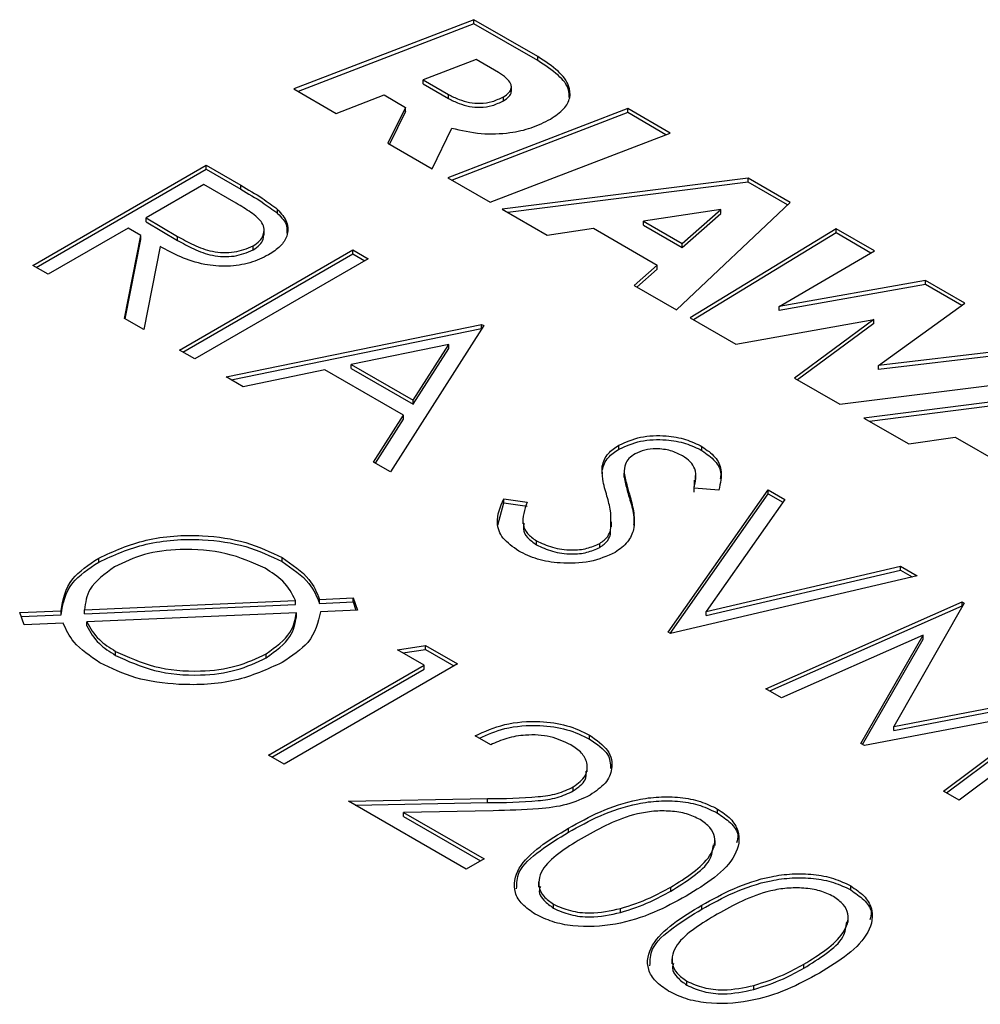
# Model space of a CAD drawing. Units: inches. Extents: x 0.3 to 7.9, y 0.2 to 11.3.
# Drawn here: x 5.4 to 5.5, y 11 to 11.1 of the extents above; entities that cross this region are included whole.
import ezdxf

# ---------------------------------------------------------------- set-up
doc = ezdxf.new("R2010")
doc.units = ezdxf.units.IN
doc.header["$MEASUREMENT"] = 0

msp = doc.modelspace()

# ---------------------------------------------------------------- linework, layer by layer
at = {"color": 7, "linetype": 'Continuous', "lineweight": 25}
for p, q in [((5.436676928068697, 11.08474435237854), (5.427044276373535, 11.08103704965861)), ((5.440105713962343, 11.08276495641477), (5.436676928068697, 11.08474435237854)), ((5.436676928068697, 11.08453003720482), (5.436676928068697, 11.08474435237854)), ((5.436676928068697, 11.08453003720482), (5.427267021085322, 11.08090846187357)), ((5.440105713962343, 11.08255064124104), (5.436676928068697, 11.08453003720482)), ((5.436803090524002, 11.0826059810064), (5.433970529288584, 11.08152681181681)), ((5.437995704543403, 11.08191749958774), (5.436803090524002, 11.0826059810064)), ((5.440105713962343, 11.08255064124104), (5.440105713962343, 11.08276495641477)), ((5.433970529288584, 11.08152681181681), (5.435323563975696, 11.08074572151792)), ((5.433970529288584, 11.08131249664309), (5.433970529288584, 11.08152681181681)), ((5.427044276373535, 11.08103704965861), (5.429314871163131, 11.07972626318745)), ((5.433970529288584, 11.08131249664309), (5.435323563975696, 11.08053140634419)), ((5.438692202429048, 11.08090604247508), (5.438692202429048, 11.08117393644224)), ((5.429314871163131, 11.07972626318745), (5.431872049075743, 11.08071263333484)), ((5.431872049075743, 11.08071263333484), (5.433018710973694, 11.08005067951123)), ((5.435323563975696, 11.08053140634419), (5.435323563975696, 11.08074572151792)), ((5.438270923163265, 11.08040561419989), (5.438270923163265, 11.08061992937361)), ((5.433018710973694, 11.08005067951123), (5.432078421864903, 11.07813089932559)), ((5.433018710973694, 11.07983636433751), (5.433018710973694, 11.08005067951123)), ((5.444922999901991, 11.07998399643621), (5.435290183503885, 11.07627678879726)), ((5.447193429988642, 11.07867330504603), (5.444922999901991, 11.07998399643621)), ((5.444922999901991, 11.07976968126248), (5.444922999901991, 11.07998399643621)), ((5.433018710973694, 11.07983636433751), (5.432160253435398, 11.07808365896549)), ((5.444922999901991, 11.07976968126248), (5.43551293202425, 11.07614819881357)), ((5.446970685276857, 11.07858757765736), (5.444922999901991, 11.07976968126248)), ((5.434452285400551, 11.0767604970763), (5.435495843255394, 11.07893861230053)), ((5.437560778293481, 11.0749660023261), (5.447193429988642, 11.07867330504603)), ((5.432078421864903, 11.07813089932559), (5.434452285400551, 11.0767604970763)), ((5.41306222152308, 11.07159178925303), (5.422341838074084, 11.07694879786079)), ((5.413247844020525, 11.07148463166617), (5.422341838074084, 11.07673448268707)), ((5.422341838074084, 11.07694879786079), (5.424198876722813, 11.07587675226801)), ((5.422341838074084, 11.07673448268707), (5.422341838074084, 11.07694879786079)), ((5.422341838074084, 11.07673448268707), (5.424198876722813, 11.07566243709429)), ((5.435290183503885, 11.07627678879726), (5.437560778293481, 11.0749660023261)), ((5.451380191445225, 11.07625633910372), (5.43820412060721, 11.07459460871372)), ((5.45361636331947, 11.0749654245586), (5.451380191445225, 11.07625633910372)), ((5.451380191445225, 11.07604202392999), (5.451380191445225, 11.07625633910372)), ((5.422222868631124, 11.07591860389776), (5.419129663114122, 11.07413293436184)), ((5.423962796734436, 11.07491416478381), (5.422222868631124, 11.07591860389776)), ((5.424198876722813, 11.07566243709429), (5.424198876722813, 11.07587675226801)), ((5.451380191445225, 11.07604202392999), (5.438508803076189, 11.07441871926829)), ((5.453475556364876, 11.07483239550954), (5.451380191445225, 11.07604202392999)), ((5.426174884814503, 11.07437576775921), (5.426174884814503, 11.07459008293294)), ((5.43820412060721, 11.07459460871372), (5.440600713149166, 11.07321108528837)), ((5.44752713076716, 11.06921254950873), (5.45361636331947, 11.0749654245586)), ((5.419129663114122, 11.07413293436184), (5.420815683188593, 11.07314459202856)), ((5.419129663114122, 11.0739186191881), (5.419129663114122, 11.07413293436184)), ((5.449900994302808, 11.07458148753767), (5.44576102109584, 11.0739657430732)), ((5.447836607599428, 11.07276753248931), (5.449900994302808, 11.07458148753767)), ((5.447836607599428, 11.07255321731558), (5.449900994302808, 11.07436717236395)), ((5.449900994302808, 11.07436717236395), (5.449900994302808, 11.07458148753767)), ((5.418177907570429, 11.07358349758156), (5.413895007623811, 11.07111103207028)), ((5.418854546277273, 11.07319288237058), (5.418177907570429, 11.07358349758156)), ((5.419129663114122, 11.0739186191881), (5.420815683188593, 11.07293027685483)), ((5.440600713149166, 11.07321108528837), (5.443089374636965, 11.07357524546424)), ((5.443089374636965, 11.07357524546424), (5.446506631324513, 11.07160250516948)), ((5.44576102109584, 11.0739657430732), (5.447836607599428, 11.07276753248931)), ((5.44576102109584, 11.07375142789948), (5.44576102109584, 11.0739657430732)), ((5.44576102109584, 11.07375142789948), (5.447836607599428, 11.07255321731558)), ((5.456083071990472, 11.07354142395354), (5.448269005521118, 11.06878427432937)), ((5.458128777391717, 11.07236046336285), (5.456083071990472, 11.07354142395354)), ((5.456083071990472, 11.07332710877981), (5.456083071990472, 11.07354142395354)), ((5.417980864430524, 11.06875231714243), (5.418854546277273, 11.07319288237058)), ((5.418854546277273, 11.07297856719685), (5.418854546277273, 11.07319288237058)), ((5.420815683188593, 11.07293027685483), (5.420815683188593, 11.07314459202856)), ((5.425450191760318, 11.07323082137511), (5.425450191760318, 11.07349871534226)), ((5.456083071990472, 11.07332710877981), (5.44844969740521, 11.06867996312501)), ((5.45794448513205, 11.07225253784607), (5.456083071990472, 11.07332710877981)), ((5.418018730130957, 11.06873045773886), (5.418854546277273, 11.07297856719685)), ((5.419884375517909, 11.07259837460441), (5.41901069367116, 11.06815780937626)), ((5.424858785351741, 11.07241839922945), (5.424858785351741, 11.07263271440318)), ((5.447836607599428, 11.07255321731558), (5.447836607599428, 11.07276753248931)), ((5.420914204758545, 11.06705893581569), (5.430193821309549, 11.07241594442346)), ((5.42109982725599, 11.06695177822883), (5.430193821309549, 11.07220162924973)), ((5.430193821309549, 11.07241594442346), (5.431026607410281, 11.07193518724071)), ((5.430193821309549, 11.07220162924973), (5.430193821309549, 11.07241594442346)), ((5.430193821309549, 11.07220162924973), (5.430840984912836, 11.07182802965385)), ((5.453039626301667, 11.06938014686779), (5.458128777391717, 11.07236046336285)), ((5.413895007623811, 11.07111103207028), (5.41306222152308, 11.07159178925303)), ((5.431026607410281, 11.07193518724071), (5.421746990859276, 11.06657817863295)), ((5.446506631324513, 11.07160250516948), (5.445267900480718, 11.07051677539187)), ((5.446506631324513, 11.07138818999576), (5.446506631324513, 11.07160250516948)), ((5.446506631324513, 11.07138818999576), (5.445415320417708, 11.07043167167373)), ((5.445267900480718, 11.07051677539187), (5.44752713076716, 11.06921254950873)), ((5.460871910113101, 11.07077688655018), (5.453039626301667, 11.06938014686779)), ((5.460871910113101, 11.07056257137645), (5.453039626301667, 11.06916583169407)), ((5.462970390325943, 11.06956545970925), (5.460871910113101, 11.07077688655018)), ((5.460871910113101, 11.07056257137645), (5.460871910113101, 11.07077688655018)), ((5.462805260458052, 11.06944647197916), (5.460871910113101, 11.07056257137645)), ((5.453039626301667, 11.06916583169407), (5.453039626301667, 11.06938014686779)), ((5.45834915511584, 11.06623553342222), (5.462970390325943, 11.06956545970925)), ((5.41901069367116, 11.06815780937626), (5.417980864430524, 11.06875231714243)), ((5.423412563060739, 11.06561666426745), (5.437094049001322, 11.0684325277664)), ((5.437213018444283, 11.06836384816887), (5.432216301839897, 11.06053437404983)), ((5.437094049001322, 11.0684325277664), (5.437213018444283, 11.06836384816887)), ((5.437094049001322, 11.06821821259268), (5.437094049001322, 11.0684325277664)), ((5.448269005521118, 11.06878427432937), (5.450711714887468, 11.06737412822798)), ((5.450711714887468, 11.06737412822798), (5.458108194708385, 11.06869157036815)), ((5.458108194708385, 11.06869157036815), (5.453853752955154, 11.0655602682606)), ((5.458108194708385, 11.06847725519443), (5.454016941803139, 11.0654660613439)), ((5.458108194708385, 11.06847725519443), (5.458108194708385, 11.06869157036815)), ((5.42368623725569, 11.06545867551759), (5.437094049001322, 11.06821821259268)), ((5.437094049001322, 11.06821821259268), (5.437113067868736, 11.06820723323422)), ((5.435335531922546, 11.06735940905491), (5.430110170919968, 11.06628307098729)), ((5.433426444142522, 11.06436862720599), (5.435335531922546, 11.06735940905491)), ((5.435335531922546, 11.06714509388119), (5.435335531922546, 11.06735940905491)), ((5.466986623213517, 11.06724693781438), (5.45834915511584, 11.06623553342222)), ((5.421746990859276, 11.06657817863295), (5.420914204758545, 11.06705893581569)), ((5.433426444142522, 11.06415431203226), (5.435335531922546, 11.06714509388119)), ((5.466986623213517, 11.06703262264065), (5.45834915511584, 11.0660212182485)), ((5.430110170919968, 11.06628307098729), (5.433426444142522, 11.06436862720599)), ((5.430110170919968, 11.06606875581356), (5.430110170919968, 11.06628307098729)), ((5.45834915511584, 11.0660212182485), (5.45834915511584, 11.06623553342222)), ((5.42870670327253, 11.0659944020539), (5.424321563960868, 11.06509190921753)), ((5.432913388419749, 11.06356593440979), (5.42870670327253, 11.0659944020539)), ((5.430110170919968, 11.06606875581356), (5.433426444142522, 11.06415431203226)), ((5.456284768412461, 11.0641568729092), (5.469473401101612, 11.0658113514969)), ((5.424321563960868, 11.06509190921753), (5.423412563060739, 11.06561666426745)), ((5.453853752955154, 11.0655602682606), (5.456284768412461, 11.0641568729092)), ((5.470745691468554, 11.06507687390186), (5.457569455927595, 11.06341523859285)), ((5.470745691468554, 11.06486255872813), (5.457874142205152, 11.06323934694877)), ((5.433426444142522, 11.06415431203226), (5.433426444142522, 11.06436862720599)), ((5.431311018734861, 11.06105698286233), (5.432913388419749, 11.06356593440979)), ((5.432913388419749, 11.06335161923607), (5.432913388419749, 11.06356593440979)), ((5.43141102285536, 11.06099925171241), (5.432913388419749, 11.06335161923607)), ((5.457569455927595, 11.06341523859285), (5.459966213172494, 11.06203162008651)), ((5.444445988796839, 11.0617483798811), (5.444445988796839, 11.06196269505483)), ((5.459966213172494, 11.06203162008651), (5.462454874660294, 11.06239578026238)), ((5.462454874660294, 11.06239578026238), (5.465872131347841, 11.06042303996762)), ((5.448898048420168, 11.06167862716486), (5.448898048420168, 11.06189294233858)), ((5.432216301839897, 11.06053437404983), (5.431311018734861, 11.06105698286233)), ((5.443551859077082, 11.06063340953986), (5.443551859077082, 11.06084772471359)), ((5.443563437769417, 11.06042496158997), (5.443551859077082, 11.06063340953986)), ((5.444729560290342, 11.06057018979595), (5.444729560290342, 11.06030229582879)), ((5.444730400121419, 11.06024494056631), (5.444730400121419, 11.06045925574003)), ((5.448476078677164, 11.05944975960109), (5.448496315555942, 11.06009269953992)), ((5.448559731491131, 11.06006524493721), (5.448559731491131, 11.06033313890437)), ((5.447087482210096, 11.05194942435791), (5.452441107143368, 11.05957285968434)), ((5.447194572112468, 11.05188760267318), (5.452441107143368, 11.05935854451061)), ((5.449799613730112, 11.05955890914109), (5.448476078677164, 11.05966407477481)), ((5.452441107143368, 11.05957285968434), (5.45333337796558, 11.05905776270282)), ((5.452441107143368, 11.05935854451061), (5.452441107143368, 11.05957285968434)), ((5.452441107143368, 11.05935854451061), (5.453226269915453, 11.0589052796903)), ((5.437969521439897, 11.05769025180637), (5.438289320123577, 11.058881006684)), ((5.438289320123577, 11.05909532185772), (5.439544075967312, 11.05891396479548)), ((5.438289320123577, 11.058881006684), (5.438289320123577, 11.05909532185772)), ((5.438289320123577, 11.058881006684), (5.439544075967312, 11.05869964962176)), ((5.445053848294471, 11.05899153791128), (5.445053848294471, 11.05920585308501)), ((5.45333337796558, 11.05905776270282), (5.449113680535536, 11.0530504441559)), ((5.439300363240219, 11.05801637608959), (5.439300363240219, 11.05774848212244)), ((5.444053071897281, 11.05759489263435), (5.444053071897281, 11.0578627866015)), ((5.444003571180826, 11.05720694149408), (5.444003571180826, 11.0574212566678)), ((5.440034824919529, 11.056630676746), (5.440034824919529, 11.05684499191973)), ((5.443425454043934, 11.05648902507609), (5.443425454043934, 11.05670334024981)), ((5.41659263130629, 11.05570608253457), (5.41659263130629, 11.0559203977083)), ((5.426415045940807, 11.05572969114623), (5.426415045940807, 11.05594400631995)), ((5.449113680535536, 11.0530504441559), (5.459519788999582, 11.05548642363098)), ((5.449113680535536, 11.05283612898218), (5.459519788999582, 11.05527210845726)), ((5.459519788999582, 11.05548642363098), (5.460412059821794, 11.05497132664946)), ((5.459519788999582, 11.05527210845726), (5.459519788999582, 11.05548642363098)), ((5.459519788999582, 11.05527210845726), (5.460147904729276, 11.05490950496474)), ((5.460412059821794, 11.05497132664946), (5.447206451653058, 11.05188074476037)), ((5.415834201107411, 11.05315175143265), (5.427130721496123, 11.05364645915865)), ((5.427130721496123, 11.05343214398493), (5.427130721496123, 11.05364645915865)), ((5.428424514188331, 11.05370440756907), (5.430214632525393, 11.05378274523501)), ((5.428424514188331, 11.05349009239534), (5.428424514188331, 11.05370440756907)), ((5.428424514188331, 11.05349009239534), (5.430214632525393, 11.05356843006128)), ((5.430214632525393, 11.05378274523501), (5.430446994718678, 11.05313565465198)), ((5.430214632525393, 11.05356843006128), (5.430214632525393, 11.05378274523501)), ((5.430214632525393, 11.05356843006128), (5.430371229100794, 11.05313233429268)), ((5.452322137700406, 11.04892752206635), (5.462826767734406, 11.05357734544324)), ((5.462945737177368, 11.0535086658457), (5.459162880670697, 11.04690147393906)), ((5.462826767734406, 11.05357734544324), (5.462945737177368, 11.0535086658457)), ((5.462826767734406, 11.05336303026952), (5.462826767734406, 11.05357734544324)), ((5.412363639388515, 11.05299829545691), (5.414583163058768, 11.05309487614094)), ((5.412596001581799, 11.05235120487388), (5.412363639388515, 11.05299829545691)), ((5.414583163058768, 11.05288056096722), (5.414583163058768, 11.05309487614094)), ((5.415834201107411, 11.05293743625893), (5.427130721496123, 11.05343214398493)), ((5.415834201107411, 11.05293743625893), (5.415834201107411, 11.05315175143265)), ((5.427180911729873, 11.05299078362593), (5.415955029447918, 11.05249822213735)), ((5.427180911729873, 11.0527764684522), (5.427180911729873, 11.05299078362593)), ((5.430446994718678, 11.05313565465198), (5.428463551036803, 11.05304873203635)), ((5.449113680535536, 11.05283612898218), (5.449113680535536, 11.0530504441559)), ((5.452532264449818, 11.04880621847594), (5.462826767734406, 11.05336303026952)), ((5.462826767734406, 11.05336303026952), (5.462853515062548, 11.05334758936565)), ((5.412439413309087, 11.05278727752087), (5.414583163058768, 11.05288056096722)), ((5.415955029447918, 11.05228390696363), (5.415955029447918, 11.05249822213735)), ((5.414694696911543, 11.05244241996436), (5.412596001581799, 11.05235120487388)), ((5.447206451653058, 11.05188074476037), (5.447087482210096, 11.05194942435791)), ((5.460739225789939, 11.05179489526345), (5.453160500493776, 11.04844354552747)), ((5.457409940284561, 11.045990396153), (5.460739225789939, 11.05179489526345)), ((5.45750228747704, 11.04593708525354), (5.460739225789939, 11.05158058008973)), ((5.460739225789939, 11.05158058008973), (5.460739225789939, 11.05179489526345)), ((5.417501632206419, 11.05071071493258), (5.417501632206419, 11.05092503010631)), ((5.432588444691986, 11.05100658712838), (5.434084857216738, 11.0512416001262)), ((5.434016078007526, 11.05018243195796), (5.432588444691986, 11.05100658712838)), ((5.432880292563946, 11.0508381069381), (5.434084857216738, 11.05102728495248)), ((5.434084857216738, 11.0512416001262), (5.435800619651949, 11.05025111155549)), ((5.434084857216738, 11.05102728495248), (5.434084857216738, 11.0512416001262)), ((5.434084857216738, 11.05102728495248), (5.435614997154505, 11.05014395396863)), ((5.425567388659706, 11.05058516004334), (5.425567388659706, 11.05079947521706)), ((5.425688217000213, 11.04537486013048), (5.434016078007526, 11.05018243195796)), ((5.425873839497658, 11.04526770254362), (5.434016078007526, 11.04996811678423)), ((5.435800619651949, 11.05025111155549), (5.426521003100945, 11.04489410294773)), ((5.434016078007526, 11.04996811678423), (5.434016078007526, 11.05018243195796)), ((5.453160500493776, 11.04844354552747), (5.452322137700406, 11.04892752206635)), ((5.459162880670697, 11.04690147393906), (5.470598818375382, 11.0490906361105)), ((5.459162880670697, 11.04668715876533), (5.470503838193975, 11.04885813904163)), ((5.47071964671589, 11.04902088339425), (5.462672479238065, 11.04295239708077)), ((5.467624582301341, 11.04780289365671), (5.457597688936735, 11.04588201116314)), ((5.461835975342241, 11.04343530050094), (5.467624582301341, 11.04780289365671)), ((5.461996896404893, 11.04334240274886), (5.467624582301341, 11.04758857848299)), ((5.459162880670697, 11.04668715876533), (5.459162880670697, 11.04690147393906)), ((5.437585161296373, 11.04592429691076), (5.436752375195642, 11.04640505409351)), ((5.442871865917979, 11.0462293711934), (5.442871865917979, 11.04644368636712)), ((5.457597688936735, 11.04588201116314), (5.457409940284561, 11.045990396153)), ((5.426521003100945, 11.04489410294773), (5.425688217000213, 11.04537486013048)), ((5.442752234073321, 11.04448284436182), (5.442752234073321, 11.04475073832897)), ((5.442009337456508, 11.04345643244291), (5.442009337456508, 11.04367074761663)), ((5.42997111694683, 11.0429023946192), (5.437410424927023, 11.0430419000517)), ((5.437410424927023, 11.04282758487797), (5.437410424927023, 11.0430419000517)), ((5.462672479238065, 11.04295239708077), (5.461835975342241, 11.04343530050094)), ((5.436276497423795, 11.03926237594983), (5.42997111694683, 11.0429023946192)), ((5.4303306819201, 11.04269482217844), (5.437410424927023, 11.04282758487797)), ((5.449729338966187, 11.04227063626671), (5.449729338966187, 11.04248495144044)), ((5.437709707431973, 11.04239480946867), (5.432910033967492, 11.04230466749691)), ((5.432910033967492, 11.04230466749691), (5.437228252967488, 11.03981181273011)), ((5.432910033967492, 11.04209035232318), (5.432910033967492, 11.04230466749691)), ((5.432910033967492, 11.04209035232318), (5.437042630470043, 11.03970465514325)), ((5.441745374004936, 11.04124366165981), (5.441745374004936, 11.04145797683354)), ((5.449596569090785, 11.0405366523679), (5.449596569090785, 11.04080454633506)), ((5.437228252967488, 11.03981181273011), (5.436276497423795, 11.03926237594983)), ((5.440152016088296, 11.03858598260851), (5.440152016088296, 11.03831808864135)), ((5.447221686176262, 11.03808654641061), (5.447221686176262, 11.03830086158433)), ((5.456867505543883, 11.03814986041459), (5.456867505543883, 11.03836417558831)), ((5.440953483650223, 11.03717224926842), (5.440953483650223, 11.03738656444214)), ((5.448883540582631, 11.03712288580769), (5.448883540582631, 11.03733720098142)), ((5.444537438119441, 11.03694260186416), (5.444537438119441, 11.03715691703788)), ((5.456734735668481, 11.03641587651578), (5.456734735668481, 11.03668377048293)), ((5.447290182665992, 11.03446520675638), (5.447290182665992, 11.03419731278923)), ((5.454359852753958, 11.03396577055849), (5.454359852753958, 11.03418008573221)), ((5.448091650227919, 11.0330514734163), (5.448091650227919, 11.03326578859002)), ((5.451675604697137, 11.03282182601204), (5.451675604697137, 11.03303614118576))]:
    msp.add_line(p, q, dxfattribs=at)
for points, knots in [([(5.440782478360315, 11.07942181387071), (5.441042705087266, 11.07959589276999), (5.441541588043554, 11.07992962096507), (5.441881481991198, 11.08056858516628), (5.441801918003362, 11.08128002209815), (5.441214751252448, 11.08205610395665), (5.440496823952649, 11.08251497448856), (5.440105713962343, 11.08276495641477)], [0, 0, 0, 0, 0.1802513898132665, 0.3455615312035277, 0.513149549272723, 0.7347752688648175, 1, 1, 1, 1]), ([(5.441793950585104, 11.0805700281627), (5.441793135132501, 11.08071089067645), (5.441790687126033, 11.08113376300985), (5.44119932666962, 11.08184155817347), (5.44049138436239, 11.08230057798875), (5.440105713962343, 11.08255064124105)], [0, 0, 0, 0, 0.1852576244266934, 0.5561474223078845, 1, 1, 1, 1]), ([(5.438270923163265, 11.08061992937361), (5.438378677205261, 11.08069119648441), (5.438580984913617, 11.08082500015061), (5.438714553303937, 11.08107970010842), (5.438668058248397, 11.08135550521656), (5.438423781853673, 11.0816479416744), (5.438146412266817, 11.08182259976831), (5.437995704543403, 11.08191749958774)], [0, 0, 0, 0, 0.1897796209503581, 0.3563103480487236, 0.5217765950955524, 0.7401591088170224, 1, 1, 1, 1]), ([(5.438270923163265, 11.08040561419989), (5.438375917541907, 11.080476802888), (5.438573043995264, 11.08061045931596), (5.438702517067015, 11.08080668230239), (5.438681487270772, 11.08091039715731), (5.43867708420031, 11.08093211224237)], [0, 0, 0, 0, 0.4739622643296962, 0.8898619278486684, 0.9999999999999999, 0.9999999999999999, 0.9999999999999999, 0.9999999999999999]), ([(5.435323563975696, 11.08074572151792), (5.435504311992709, 11.08065065376213), (5.435841190308575, 11.08047346639382), (5.436427533005146, 11.08030589839049), (5.437051403153088, 11.08024988512203), (5.43771853515011, 11.08034518995322), (5.438079456008539, 11.08052469998076), (5.438270923163265, 11.08061992937361)], [0, 0, 0, 0, 0.2185399784336592, 0.4073150073850377, 0.5774826436848486, 0.7758561353630284, 0.9999999999999999, 0.9999999999999999, 0.9999999999999999, 0.9999999999999999]), ([(5.435323563975696, 11.08053140634419), (5.435504311992709, 11.08043633858841), (5.435841190308575, 11.08025915122009), (5.436427533005146, 11.08009158321676), (5.437051403153088, 11.08003556994831), (5.43771853515011, 11.0801308747795), (5.438079456008539, 11.08031038480704), (5.438270923163265, 11.08040561419989)], [0, 0, 0, 0, 0.2185399784336592, 0.4073150073850377, 0.5774826436848486, 0.7758561353630284, 0.9999999999999999, 0.9999999999999999, 0.9999999999999999, 0.9999999999999999]), ([(5.435495843255394, 11.07893861230053), (5.436014037436139, 11.07882077771885), (5.437014111728254, 11.0785933661804), (5.438526569646662, 11.0786428014053), (5.439811504652178, 11.07893208255421), (5.440451357481122, 11.07925480598705), (5.440782478360315, 11.07942181387071)], [0, 0, 0, 0, 0.2889848207421093, 0.5577181311082587, 0.7711211787226835, 1, 1, 1, 1]), ([(5.424198876722813, 11.07587675226801), (5.424594392543294, 11.0756498914425), (5.425300368655099, 11.07524495612708), (5.425907772636328, 11.07479010737323), (5.426174884814503, 11.07459008293294)], [0, 0, 0, 0, 0.560239665148162, 1, 1, 1, 1]), ([(5.424198876722813, 11.07566243709429), (5.424594392543294, 11.07543557626877), (5.425300368655099, 11.07503064095335), (5.425907772636328, 11.07457579219951), (5.426174884814503, 11.07437576775921)], [0, 0, 0, 0, 0.560239665148162, 1, 1, 1, 1]), ([(5.424858785351741, 11.07263271440318), (5.424984633970263, 11.07271696738414), (5.425236333425968, 11.07288547483143), (5.425422748302817, 11.07320590742507), (5.425474182618756, 11.07353801433116), (5.425325625952642, 11.07397819636786), (5.42475741997423, 11.07443974817494), (5.424228063318267, 11.07475579177526), (5.423962796734436, 11.07491416478381)], [0, 0, 0, 0, 0.1250148400019835, 0.2500318839639514, 0.3750765325658995, 0.5001102914607445, 0.7494996354852315, 1, 1, 1, 1]), ([(5.426174884814503, 11.07459008293294), (5.426369443481183, 11.07436626888861), (5.426758495115462, 11.07391871637808), (5.42674578441772, 11.07320407279845), (5.426363795128728, 11.07259321061121), (5.425914490689616, 11.07229838135442), (5.425689712554925, 11.07215088410172)], [0, 0, 0, 0, 0.279797145670759, 0.5594998087060248, 0.7796264565611619, 0.9999999999999999, 0.9999999999999999, 0.9999999999999999, 0.9999999999999999]), ([(5.426174884814503, 11.07437576775921), (5.426389178011939, 11.07415254588382), (5.42671223158245, 11.07381603205733), (5.426674432652668, 11.07343836036252), (5.426661707129472, 11.07331121205593)], [0, 0, 0, 0, 0.6633364153681678, 1, 1, 1, 1]), ([(5.420815683188593, 11.07314459202856), (5.421096119768419, 11.07298794560433), (5.421655711463933, 11.07267536855686), (5.422488321094974, 11.07235550518006), (5.423259348522566, 11.07226192990648), (5.424054702387017, 11.07229464784463), (5.424537830229634, 11.07249777286314), (5.424858785351741, 11.07263271440318)], [0, 0, 0, 0, 0.2511389308884407, 0.5011302742065644, 0.6264735403167695, 0.7518560929384528, 1, 1, 1, 1]), ([(5.424858785351741, 11.07241839922945), (5.42498373816917, 11.07250266494917), (5.425233646006895, 11.07267119787417), (5.425420321679449, 11.07297032394057), (5.425432390362858, 11.07316951932424), (5.425437763148359, 11.07325819793425)], [0, 0, 0, 0, 0.3568330074937119, 0.7136723058059347, 1, 1, 1, 1]), ([(5.425689712554925, 11.07215088410172), (5.425372059001769, 11.0719954873665), (5.424737196006525, 11.07168491115605), (5.423496500294861, 11.07150005545697), (5.4221711774475, 11.07161120815493), (5.420949630427033, 11.07202080887923), (5.42023983505857, 11.07240564960909), (5.419884375517909, 11.07259837460441)], [0, 0, 0, 0, 0.1866194675770233, 0.3729780226912193, 0.55941003980697, 0.7793562598056724, 1, 1, 1, 1]), ([(5.420815683188593, 11.07293027685483), (5.421096119768419, 11.07277363043061), (5.421655711463933, 11.07246105338313), (5.422488321094974, 11.07214119000634), (5.423259348522566, 11.07204761473275), (5.424054702387017, 11.07208033267091), (5.424537830229634, 11.07228345768941), (5.424858785351741, 11.07241839922945)], [0, 0, 0, 0, 0.2511389308884407, 0.5011302742065644, 0.6264735403167695, 0.7518560929384528, 1, 1, 1, 1]), ([(5.444445988796839, 11.06196269505483), (5.444815666620587, 11.06212969216539), (5.445554616493395, 11.06246350308312), (5.446903844677923, 11.06251054563832), (5.448057543600027, 11.06230174744898), (5.44861786196615, 11.06202921955142), (5.448898048420168, 11.06189294233858)], [0, 0, 0, 0, 0.2795526256225005, 0.5587984019499863, 0.779377727487234, 1, 1, 1, 1]), ([(5.443551859077082, 11.06084772471359), (5.443629041579438, 11.06108108469728), (5.443766906753397, 11.06149791770689), (5.444238439263797, 11.0618206439986), (5.444445988796839, 11.06196269505483)], [0, 0, 0, 0, 0.5598404596407314, 0.9999999999999999, 0.9999999999999999, 0.9999999999999999, 0.9999999999999999]), ([(5.444445988796839, 11.0617483798811), (5.444815666620587, 11.06191537699167), (5.445554616493395, 11.06224918790939), (5.446903844677923, 11.0622962304646), (5.448057543600027, 11.06208743227526), (5.44861786196615, 11.0618149043777), (5.448898048420168, 11.06167862716486)], [0, 0, 0, 0, 0.2795526256225005, 0.5587984019499863, 0.779377727487234, 1, 1, 1, 1]), ([(5.443551859077082, 11.06063340953986), (5.443629041579438, 11.06086676952356), (5.443766906753397, 11.06128360253317), (5.444238439263797, 11.06160632882488), (5.444445988796839, 11.0617483798811)], [0, 0, 0, 0, 0.5598404596407314, 0.9999999999999999, 0.9999999999999999, 0.9999999999999999, 0.9999999999999999]), ([(5.445317811746042, 11.06150447336502), (5.445199182203081, 11.06142343375641), (5.444961973426564, 11.06126138890714), (5.444736037857258, 11.06089891511273), (5.444732539155495, 11.06062606851851), (5.444730400121419, 11.06045925574003)], [0, 0, 0, 0, 0.279946404856619, 0.5597740877081003, 1, 1, 1, 1]), ([(5.447853347999161, 11.06139716149387), (5.447650438648792, 11.06149755433737), (5.44724506673762, 11.06169811896766), (5.446502698353575, 11.0617927131635), (5.445807863284778, 11.06173485153984), (5.445481184831875, 11.06158127670172), (5.445317811746042, 11.06150447336502)], [0, 0, 0, 0, 0.2802742650356475, 0.5599313893785085, 0.7799200827089713, 1, 1, 1, 1]), ([(5.448898048420168, 11.06189294233858), (5.449155862844328, 11.06171190073378), (5.449671492909957, 11.06134981666936), (5.450019774695482, 11.06051825888162), (5.449883163796168, 11.05992297792166), (5.449799613730112, 11.05955890914109)], [0, 0, 0, 0, 0.2797499242147589, 0.5595011693086173, 0.9999999999999999, 0.9999999999999999, 0.9999999999999999, 0.9999999999999999]), ([(5.448898048420168, 11.06167862716486), (5.449151422200208, 11.06149762737623), (5.449658170956629, 11.06113562694437), (5.449946063463971, 11.06057532211443), (5.449893296904946, 11.06024993590876), (5.449878048819924, 11.06015590824009)], [0, 0, 0, 0, 0.4155547072578734, 0.8311113766164661, 1, 1, 1, 1]), ([(5.448476078677164, 11.05966407477481), (5.448550106227322, 11.06000970179671), (5.448653229356955, 11.06049117308823), (5.448313399688493, 11.06108786196025), (5.448006727028705, 11.06129404251093), (5.447853347999161, 11.06139716149387)], [0, 0, 0, 0, 0.5598184745602128, 0.7798479484877283, 1, 1, 1, 1]), ([(5.443810245836013, 11.05924126600249), (5.443721505085833, 11.05953934364535), (5.443563156155619, 11.06007123317492), (5.443555308713181, 11.06061061799312), (5.443551859077082, 11.06084772471359)], [0, 0, 0, 0, 0.5604126915225133, 1, 1, 1, 1]), ([(5.444730400121419, 11.06045925574003), (5.444781623426248, 11.060224530131), (5.444873109005934, 11.0598053067232), (5.444998614188855, 11.05938904671065), (5.445053848294471, 11.05920585308501)], [0, 0, 0, 0, 0.5599057797395534, 1, 1, 1, 1]), ([(5.444730400121419, 11.06024494056631), (5.444781623426248, 11.06001021495728), (5.444873109005934, 11.05959099154947), (5.444998614188855, 11.05917473153693), (5.445053848294471, 11.05899153791128)], [0, 0, 0, 0, 0.5599057797395534, 1, 1, 1, 1]), ([(5.439083069375836, 11.05629555513945), (5.438774123415537, 11.05651360860594), (5.438156335108084, 11.05694964240896), (5.437798133392334, 11.05796398570554), (5.438102939403816, 11.0586660365515), (5.438289320123577, 11.05909532185772)], [0, 0, 0, 0, 0.2798798232939873, 0.5596657815356391, 1, 1, 1, 1]), ([(5.439544075967312, 11.05891396479548), (5.439396041560816, 11.0585101006984), (5.439189658111398, 11.05794705007101), (5.439505421639622, 11.05722161925446), (5.439858421987347, 11.05697048824494), (5.440034824919529, 11.05684499191973)], [0, 0, 0, 0, 0.5593206424961139, 0.7797817160351352, 1, 1, 1, 1]), ([(5.444003571180826, 11.0574212566678), (5.444023541264134, 11.05776292490639), (5.444059234264611, 11.05837359660041), (5.443886386156333, 11.05897593388815), (5.443810245836013, 11.05924126600249)], [0, 0, 0, 0, 0.5594957846124424, 1, 1, 1, 1]), ([(5.445053848294471, 11.05920585308501), (5.445127966645297, 11.05891524530856), (5.445276115525746, 11.05833437409043), (5.445296197310075, 11.0575148754364), (5.444987625721797, 11.05676429507856), (5.444492524194876, 11.05639802036563), (5.444245227861842, 11.05621507123608)], [0, 0, 0, 0, 0.2805042062192085, 0.5606760491796889, 0.7805637911723239, 1, 1, 1, 1]), ([(5.445053848294471, 11.05899153791128), (5.445139740193594, 11.05870103325738), (5.445267875264777, 11.05826765321936), (5.44524291378218, 11.05782925558693), (5.445234684558171, 11.05768472601788)], [0, 0, 0, 0, 0.6703231077002539, 1, 1, 1, 1]), ([(5.439382262814903, 11.057770518135), (5.439355913466351, 11.05767597131136), (5.439285177679165, 11.05742215691505), (5.439517375151431, 11.05700723469963), (5.439862405027524, 11.05675614995268), (5.440034824919529, 11.056630676746)], [0, 0, 0, 0, 0.2289787335842033, 0.6147017614978566, 0.9999999999999999, 0.9999999999999999, 0.9999999999999999, 0.9999999999999999]), ([(5.443425454043934, 11.05670334024981), (5.443587508286249, 11.05682324815347), (5.443877413614397, 11.05703775620744), (5.443964961643511, 11.05730388934887), (5.444003571180826, 11.0574212566678)], [0, 0, 0, 0, 0.5589902170858445, 1, 1, 1, 1]), ([(5.443425454043934, 11.05648902507609), (5.443587508286249, 11.05660893297974), (5.443877413614397, 11.05682344103371), (5.443964961643511, 11.05708957417515), (5.444003571180826, 11.05720694149408)], [0, 0, 0, 0, 0.5589902170858445, 1, 1, 1, 1]), ([(5.41659263130629, 11.0559203977083), (5.417402872318712, 11.05628743765219), (5.419023042939959, 11.05702137647384), (5.421958513324496, 11.05722496799338), (5.424550630877274, 11.05683692531122), (5.425793535483674, 11.05624166455137), (5.426415045940807, 11.05594400631995)], [0, 0, 0, 0, 0.2796789186653871, 0.5592503470665727, 0.7796045514147063, 1, 1, 1, 1]), ([(5.41659263130629, 11.05570608253457), (5.417402872318712, 11.05607312247846), (5.419023042939959, 11.05680706130012), (5.421958513324496, 11.05701065281966), (5.424550630877274, 11.0566226101375), (5.425793535483674, 11.05602734937765), (5.426415045940807, 11.05572969114623)], [0, 0, 0, 0, 0.2796789186653871, 0.5592503470665727, 0.7796045514147063, 1, 1, 1, 1]), ([(5.440034824919529, 11.05684499191973), (5.440309297652126, 11.05671542318871), (5.440857846506511, 11.05645647295241), (5.441842327684326, 11.05632115841772), (5.442764068930299, 11.05640634764153), (5.443205045309901, 11.05660436649994), (5.443425454043934, 11.05670334024981)], [0, 0, 0, 0, 0.2802763823632727, 0.5601477676939758, 0.7801531370642922, 1, 1, 1, 1]), ([(5.425504186143133, 11.05537096092801), (5.424838759592413, 11.05566962086275), (5.423507921525103, 11.05626693398453), (5.42112007260324, 11.05646522497339), (5.418974093258757, 11.05618283531657), (5.417954097462292, 11.05569455598509), (5.417444006382484, 11.05545037171266)], [0, 0, 0, 0, 0.2797365348951908, 0.5594667496410481, 0.7796931299663507, 1, 1, 1, 1]), ([(5.444245227861842, 11.05621507123608), (5.443813804816918, 11.0560258962303), (5.442949847293342, 11.05564705886533), (5.441399459809026, 11.05560855475484), (5.440051729020658, 11.05581995604417), (5.439406050128495, 11.05613697585458), (5.439083069375836, 11.05629555513945)], [0, 0, 0, 0, 0.2791829157711775, 0.5590850636576528, 0.7794460377649831, 1, 1, 1, 1]), ([(5.440034824919529, 11.056630676746), (5.440309297652126, 11.05650110801499), (5.440857846506511, 11.05624215777869), (5.441842327684326, 11.056106843244), (5.442764068930299, 11.05619203246781), (5.443205045309901, 11.05639005132621), (5.443425454043934, 11.05648902507609)], [0, 0, 0, 0, 0.2802763823632727, 0.5601477676939758, 0.7801531370642922, 1, 1, 1, 1]), ([(5.414583163058768, 11.05309487614094), (5.414683272979086, 11.0536910682541), (5.414862352274514, 11.05475755260673), (5.416063122459689, 11.05556453789771), (5.41659263130629, 11.0559203977083)], [0, 0, 0, 0, 0.5590256544182963, 1, 1, 1, 1]), ([(5.414583163058768, 11.05288056096722), (5.414683272979086, 11.05347675308038), (5.414862352274514, 11.05454323743301), (5.416063122459689, 11.05535022272399), (5.41659263130629, 11.05570608253457)], [0, 0, 0, 0, 0.5590256544182963, 1, 1, 1, 1]), ([(5.426415045940807, 11.05594400631995), (5.426957217511554, 11.05557404721009), (5.427926187372788, 11.0549128557226), (5.428272135705761, 11.05407392710957), (5.428424514188331, 11.05370440756907)], [0, 0, 0, 0, 0.5595339880406347, 1, 1, 1, 1]), ([(5.426415045940807, 11.05572969114623), (5.426957217511554, 11.05535973203637), (5.427926187372788, 11.05469854054888), (5.428272135705761, 11.05385961193585), (5.428424514188331, 11.05349009239534)], [0, 0, 0, 0, 0.5595339880406347, 1, 1, 1, 1]), ([(5.417444006382484, 11.05545037171266), (5.416925136849824, 11.05506974301661), (5.415996791981753, 11.05438873425742), (5.415883966354364, 11.05353036281537), (5.415834201107411, 11.05315175143265)], [0, 0, 0, 0, 0.558918943279029, 0.9999999999999999, 0.9999999999999999, 0.9999999999999999, 0.9999999999999999]), ([(5.427130721496123, 11.05364645915865), (5.426950741231625, 11.0540083604077), (5.426628899511034, 11.05465551425539), (5.425848271506529, 11.0551520831807), (5.425504186143133, 11.05537096092801)], [0, 0, 0, 0, 0.5592198058346748, 1, 1, 1, 1]), ([(5.425567388659706, 11.05079947521706), (5.426067352675116, 11.05116198690594), (5.426961688262299, 11.05181044778342), (5.427113824724981, 11.05262957596273), (5.427180911729873, 11.05299078362593)], [0, 0, 0, 0, 0.5590340165083051, 1, 1, 1, 1]), ([(5.428463551036803, 11.05304873203635), (5.428334811122303, 11.05247571778517), (5.428104482450911, 11.05145053758621), (5.426938575370458, 11.05067481066858), (5.426424340428539, 11.05033266857757)], [0, 0, 0, 0, 0.558940030007705, 1, 1, 1, 1]), ([(5.415955029447918, 11.05249822213735), (5.416138933977771, 11.05216933093202), (5.416467742248122, 11.05158129675772), (5.417185375664912, 11.0511257754756), (5.417501632206419, 11.05092503010631)], [0, 0, 0, 0, 0.5593062779591907, 1, 1, 1, 1]), ([(5.425567388659706, 11.05058516004334), (5.426067352675116, 11.05094767173222), (5.426961688262299, 11.05159613260969), (5.427113824724981, 11.05241526078901), (5.427180911729873, 11.0527764684522)], [0, 0, 0, 0, 0.5590340165082942, 1, 1, 1, 1]), ([(5.416652116027771, 11.05031657179689), (5.416133593896506, 11.05066806169237), (5.41520692847468, 11.05129621912794), (5.414851321507838, 11.05209194713879), (5.414694696911543, 11.05244241996436)], [0, 0, 0, 0, 0.5595570084455265, 1, 1, 1, 1]), ([(5.415955029447918, 11.05228390696363), (5.416138933977771, 11.05195501575829), (5.416467742248122, 11.051366981584), (5.417185375664912, 11.05091146030187), (5.417501632206419, 11.05071071493258)], [0, 0, 0, 0, 0.5593062779591744, 1, 1, 1, 1]), ([(5.417501632206419, 11.05092503010631), (5.418161725344626, 11.05061964783157), (5.419481129805872, 11.05000924497726), (5.421873731218578, 11.04978426201679), (5.424029024127849, 11.05006754578658), (5.425054538253441, 11.05055546913267), (5.425567388659706, 11.05079947521706)], [0, 0, 0, 0, 0.2799306727869637, 0.5595297953234329, 0.7797248055595649, 0.9999999999999999, 0.9999999999999999, 0.9999999999999999, 0.9999999999999999]), ([(5.417501632206419, 11.05071071493258), (5.418161725344626, 11.05040533265785), (5.419481129805872, 11.04979492980354), (5.421873731218578, 11.04956994684307), (5.424029024127849, 11.04985323061285), (5.425054538253441, 11.05034115395895), (5.425567388659706, 11.05058516004334)], [0, 0, 0, 0, 0.2799306727869637, 0.5595297953234329, 0.7797248055595649, 0.9999999999999999, 0.9999999999999999, 0.9999999999999999, 0.9999999999999999]), ([(5.426424340428539, 11.05033266857757), (5.425620739117661, 11.04996302962716), (5.424013258605542, 11.0492236239029), (5.421087737874318, 11.04906133885103), (5.418499613669346, 11.04941888520325), (5.417268088737943, 11.0500172748281), (5.416652116027771, 11.05031657179689)], [0, 0, 0, 0, 0.2796247725697125, 0.5593462411363882, 0.7795978926832233, 1, 1, 1, 1]), ([(5.436752375195642, 11.04640505409351), (5.437257555005558, 11.04663425858431), (5.438266933994222, 11.04709222264498), (5.440089492235884, 11.04723022271563), (5.441715783500798, 11.04700597429955), (5.442486400416064, 11.04663116659939), (5.442871865917979, 11.04644368636712)], [0, 0, 0, 0, 0.2800290842729488, 0.5595145893242603, 0.7796675279922037, 1, 1, 1, 1]), ([(5.436977229829383, 11.04627524827645), (5.437412488316515, 11.04647023536641), (5.438353696295506, 11.04689187770149), (5.440090751181142, 11.04701439396718), (5.441715500267853, 11.04679199964439), (5.442486305979434, 11.04641696496269), (5.442871865917979, 11.0462293711934)], [0, 0, 0, 0, 0.2503479991701278, 0.5413554044527228, 0.7705842348900451, 1, 1, 1, 1]), ([(5.441877355730722, 11.04591893131721), (5.441528007084512, 11.04608323527842), (5.440829997795101, 11.04641151962261), (5.439535242057719, 11.04649086135842), (5.438423259240492, 11.04629422743391), (5.437864735864411, 11.04604769915383), (5.437585161296373, 11.04592429691076)], [0, 0, 0, 0, 0.2796987392714153, 0.5588466432223457, 0.779176191291537, 1, 1, 1, 1]), ([(5.442871865917979, 11.04644368636712), (5.443247013193641, 11.04618252657708), (5.443996561335029, 11.0456607266123), (5.444159514887812, 11.04469414854212), (5.443799041514779, 11.04384362088689), (5.443210693060186, 11.04343650191416), (5.44291647945909, 11.04323291518234)], [0, 0, 0, 0, 0.2798903044615482, 0.5592237265522363, 0.7795823653885012, 1, 1, 1, 1]), ([(5.442871865917979, 11.0462293711934), (5.443264823841977, 11.04596931147444), (5.443954932748079, 11.04551259711087), (5.443991464911646, 11.04491315692902), (5.444007195136522, 11.0446550465972)], [0, 0, 0, 0, 0.5694143642033936, 1, 1, 1, 1]), ([(5.442009337456508, 11.04367074761663), (5.442257206118381, 11.04385888140571), (5.442753588858563, 11.04423563885878), (5.442794529493613, 11.04491327073269), (5.442502981438611, 11.04549823658931), (5.442085985331153, 11.04577864076987), (5.441877355730722, 11.04591893131721)], [0, 0, 0, 0, 0.279125772620473, 0.5589783509619827, 0.7793500496177784, 1, 1, 1, 1]), ([(5.442009337456508, 11.04345643244291), (5.442272035010161, 11.04364366605582), (5.442710934250097, 11.04395648469175), (5.442700596036568, 11.04435289307562), (5.44269644562916, 11.04451203626691)], [0, 0, 0, 0, 0.598537271768195, 1, 1, 1, 1]), ([(5.437410424927023, 11.0430419000517), (5.438313950296706, 11.04304944851842), (5.439571679746193, 11.04305995616903), (5.441176620457738, 11.04327648939078), (5.441731911337882, 11.04353939743464), (5.442009337456508, 11.04367074761663)], [0, 0, 0, 0, 0.5607172258374908, 0.7805321150181102, 1, 1, 1, 1]), ([(5.437410424927023, 11.04282758487797), (5.438313950296706, 11.0428351333447), (5.439571679746193, 11.04284564099531), (5.441176620457738, 11.04306217421706), (5.441731911337882, 11.04332508226092), (5.442009337456508, 11.04345643244291)], [0, 0, 0, 0, 0.5607172258374908, 0.7805321150181102, 1, 1, 1, 1]), ([(5.44291647945909, 11.04323291518234), (5.442510741000038, 11.04304220921463), (5.441698424392759, 11.04266040260689), (5.439843623746706, 11.04244638913339), (5.438519592665449, 11.04241438549821), (5.437709707431973, 11.04239480946867)], [0, 0, 0, 0, 0.2792878942207895, 0.5591537839855653, 1, 1, 1, 1]), ([(5.441745374004936, 11.04145797683354), (5.442299267942548, 11.04176355999431), (5.443405093447324, 11.04237364367652), (5.44507522866308, 11.04295384394914), (5.446578640362452, 11.04315679817485), (5.447736172161251, 11.04312896742395), (5.448849326913793, 11.04291647016572), (5.449436019640003, 11.04262878217706), (5.449729338966187, 11.04248495144044)], [0, 0, 0, 0, 0.2505258973126694, 0.5001642156440989, 0.6252727133421737, 0.7501982367849538, 0.8751106301597751, 0.9999999999999999, 0.9999999999999999, 0.9999999999999999, 0.9999999999999999]), ([(5.441745374004936, 11.04124366165981), (5.442299267942548, 11.04154924482059), (5.443405093447324, 11.0421593285028), (5.44507522866308, 11.04273952877542), (5.446578640362452, 11.04294248300112), (5.447736172161251, 11.04291465225022), (5.448849326913793, 11.042702154992), (5.449436019640003, 11.04241446700334), (5.449729338966187, 11.04227063626671)], [0, 0, 0, 0, 0.2505258973126694, 0.5001642156440989, 0.6252727133421737, 0.7501982367849538, 0.8751106301597751, 0.9999999999999999, 0.9999999999999999, 0.9999999999999999, 0.9999999999999999]), ([(5.449729338966187, 11.04248495144044), (5.449980590190717, 11.04231471701017), (5.450483086125819, 11.04197425256315), (5.450994748586357, 11.04111862996183), (5.450781848196756, 11.03997024708628), (5.449641341608944, 11.03878944401194), (5.448581537358144, 11.0381421454053), (5.4480507544819, 11.03781795816416)], [0, 0, 0, 0, 0.1251694712532202, 0.2503356973542896, 0.4988651647435899, 0.7490161140214139, 0.9999999999999999, 0.9999999999999999, 0.9999999999999999, 0.9999999999999999]), ([(5.448805466885688, 11.04191941787948), (5.448571517101331, 11.04202994862087), (5.448103354622011, 11.04225113431708), (5.447212939759742, 11.04238862604481), (5.446305797139481, 11.04238469378407), (5.445143408966763, 11.04218812312285), (5.443878763836454, 11.04169853909878), (5.443014628026463, 11.04121934250351), (5.442581877900761, 11.04097936588821)], [0, 0, 0, 0, 0.1248744582249182, 0.2498892492100053, 0.3747257081643622, 0.4997892306098434, 0.7494997073044632, 1, 1, 1, 1]), ([(5.447221686176262, 11.03830086158433), (5.447633714812826, 11.03855327968918), (5.448456895318948, 11.03905757877147), (5.449404209863519, 11.03994944649364), (5.449695133678999, 11.04083008400794), (5.449375597244517, 11.04151293448008), (5.448995421299079, 11.04178398689516), (5.448805466885688, 11.04191941787948)], [0, 0, 0, 0, 0.2509211922846434, 0.5013084425017238, 0.7496415318561668, 0.8749087191747776, 1, 1, 1, 1]), ([(5.449729338966187, 11.04227063626671), (5.449974471099458, 11.04210047269896), (5.450464729010685, 11.04176014997511), (5.450887671967465, 11.04118805845219), (5.450791188243007, 11.04081882225433), (5.450752810678823, 11.04067195410676)], [0, 0, 0, 0, 0.3758790597205242, 0.7517483743752038, 1, 1, 1, 1]), ([(5.439973844643337, 11.03685322444253), (5.439725028312973, 11.03702225211944), (5.439227418360584, 11.03736029204688), (5.438728600218802, 11.03821047506429), (5.43896599322777, 11.0393511608222), (5.440164724721561, 11.04049835225421), (5.441217869974257, 11.04113772499851), (5.441745374004936, 11.04145797683354)], [0, 0, 0, 0, 0.1251811973503173, 0.2503509699798437, 0.4987777418415256, 0.748945588684639, 1, 1, 1, 1]), ([(5.43897493553961, 11.03820347850871), (5.438982355460319, 11.03850713193898), (5.439000695372352, 11.03925767597009), (5.440191010801346, 11.04028380843207), (5.441226642326974, 11.04092333351883), (5.441745374004936, 11.04124366165981)], [0, 0, 0, 0, 0.2532516939813096, 0.6259654208951939, 1, 1, 1, 1]), ([(5.442581877900761, 11.04097936588821), (5.442166141635746, 11.04072956951654), (5.441335993120695, 11.04023077231155), (5.440314275424757, 11.03936223040986), (5.440058344997768, 11.03847344167987), (5.440384844430612, 11.03779376294788), (5.440764000903996, 11.03752225169069), (5.440953483650223, 11.03738656444214)], [0, 0, 0, 0, 0.2510852138588458, 0.501370784742156, 0.7496280989464046, 0.8748771055753998, 1, 1, 1, 1]), ([(5.447221686176262, 11.03808654641061), (5.447628032288462, 11.03833907843585), (5.448439859837857, 11.03884360511652), (5.449400674772797, 11.03967229878876), (5.449480016136004, 11.04029613114868), (5.449514909479481, 11.04057048485181)], [0, 0, 0, 0, 0.35955202940678, 0.7183389582167156, 1, 1, 1, 1]), ([(5.448883540582631, 11.03733720098142), (5.449437434520243, 11.03764278414219), (5.45054326002502, 11.0382528678244), (5.452213395240776, 11.03883306809702), (5.453716806940147, 11.03903602232272), (5.454874338738947, 11.03900819157182), (5.455987493491489, 11.0387956943136), (5.456574186217698, 11.03850800632494), (5.456867505543883, 11.03836417558831)], [0, 0, 0, 0, 0.2505258973126672, 0.5001642156440952, 0.6252727133421864, 0.7501982367849537, 0.8751106301597602, 1, 1, 1, 1]), ([(5.448883540582631, 11.03712288580769), (5.449437434520243, 11.03742846896846), (5.45054326002502, 11.03803855265068), (5.452213395240776, 11.0386187529233), (5.453716806940147, 11.038821707149), (5.454874338738947, 11.0387938763981), (5.455987493491489, 11.03858137913988), (5.456574186217698, 11.03829369115122), (5.456867505543883, 11.03814986041459)], [0, 0, 0, 0, 0.2505258973126672, 0.5001642156440952, 0.6252727133421864, 0.7501982367849537, 0.8751106301597602, 1, 1, 1, 1]), ([(5.440242835216187, 11.03833751725469), (5.440214352288253, 11.03825641013258), (5.440125781177772, 11.03800419772347), (5.440402831883723, 11.03757863485705), (5.440769994707968, 11.03730766563561), (5.440953483650223, 11.03717224926842)], [0, 0, 0, 0, 0.1916767141570287, 0.5960419331008484, 1, 1, 1, 1]), ([(5.444537438119441, 11.03715691703788), (5.445083416713266, 11.03733562465309), (5.446059077492827, 11.03765497419012), (5.44686621975092, 11.03810338216889), (5.447221686176262, 11.03830086158433)], [0, 0, 0, 0, 0.5595987921846061, 1, 1, 1, 1]), ([(5.455943633463384, 11.03779864202736), (5.455709683679025, 11.03790917276875), (5.455241521199707, 11.03813035846496), (5.454351106337437, 11.03826785019268), (5.453443963717177, 11.03826391793194), (5.452281575544458, 11.03806734727072), (5.451016930414148, 11.03757776324666), (5.450152794604159, 11.03709856665139), (5.449720044478457, 11.03685859003609)], [0, 0, 0, 0, 0.1248744582249185, 0.2498892492100052, 0.3747257081643632, 0.4997892306098347, 0.7494997073044644, 1, 1, 1, 1]), ([(5.456867505543883, 11.03836417558831), (5.457118756768412, 11.03819394115805), (5.457621252703515, 11.03785347671102), (5.458132915164053, 11.03699785410971), (5.457920014774452, 11.03584947123416), (5.456779508186639, 11.03466866815982), (5.455719703935839, 11.03402136955318), (5.455188921059596, 11.03369718231204)], [0, 0, 0, 0, 0.1251694712532516, 0.2503356973542929, 0.4988651647435928, 0.7490161140214129, 0.9999999999999999, 0.9999999999999999, 0.9999999999999999, 0.9999999999999999]), ([(5.4480507544819, 11.03781795816416), (5.447490165991125, 11.03751171101781), (5.446370923270677, 11.03690027340385), (5.444326948884507, 11.03624125744087), (5.442339621366719, 11.03612594518281), (5.440858561350989, 11.03641886782548), (5.440268748629179, 11.03670843968088), (5.439973844643337, 11.03685322444253)], [0, 0, 0, 0, 0.2510019075516936, 0.5011377551782612, 0.7496116713721688, 0.8748068439517375, 1, 1, 1, 1]), ([(5.444537438119441, 11.03694260186416), (5.445083416713266, 11.03712130947937), (5.446059077492827, 11.0374406590164), (5.44686621975092, 11.03788906699517), (5.447221686176262, 11.03808654641061)], [0, 0, 0, 0, 0.5595987921846061, 1, 1, 1, 1]), ([(5.454359852753958, 11.03418008573221), (5.454771881390521, 11.03443250383705), (5.455595061896644, 11.03493680291935), (5.456542376441215, 11.03582867064152), (5.456833300256695, 11.03670930815582), (5.456513763822213, 11.03739215862796), (5.456133587876775, 11.03766321104304), (5.455943633463384, 11.03779864202736)], [0, 0, 0, 0, 0.2509211922846405, 0.501308442501724, 0.7496415318561659, 0.8749087191747588, 0.9999999999999999, 0.9999999999999999, 0.9999999999999999, 0.9999999999999999]), ([(5.456867505543883, 11.03814986041459), (5.457112637677154, 11.03797969684683), (5.457602895588381, 11.03763937412299), (5.458025838545161, 11.03706728260007), (5.457929354820701, 11.03669804640221), (5.457890977256519, 11.03655117825464)], [0, 0, 0, 0, 0.3758790597211707, 0.7517483743763179, 1, 1, 1, 1]), ([(5.440953483650223, 11.03738656444214), (5.441238754093668, 11.03725861867136), (5.441809566457311, 11.03700260537059), (5.443122552667015, 11.03685614864809), (5.444001230216535, 11.03704293297842), (5.444537438119441, 11.03715691703788)], [0, 0, 0, 0, 0.2802572033842007, 0.5607811126887277, 0.9999999999999999, 0.9999999999999999, 0.9999999999999999, 0.9999999999999999]), ([(5.440953483650223, 11.03717224926842), (5.441238754093668, 11.03704430349764), (5.441809566457311, 11.03678829019687), (5.443122552667015, 11.03664183347437), (5.444001230216535, 11.03682861780469), (5.444537438119441, 11.03694260186416)], [0, 0, 0, 0, 0.2802572033842007, 0.5607811126887277, 0.9999999999999999, 0.9999999999999999, 0.9999999999999999, 0.9999999999999999]), ([(5.447112011221033, 11.03273244859041), (5.446863194890669, 11.03290147626732), (5.44636558493828, 11.03323951619475), (5.445866766796498, 11.03408969921217), (5.446104159805466, 11.03523038497008), (5.447302891299256, 11.03637757640209), (5.448356036551953, 11.03701694914639), (5.448883540582631, 11.03733720098142)], [0, 0, 0, 0, 0.1251811973503322, 0.2503509699798433, 0.4987777418415323, 0.7489455886846423, 1, 1, 1, 1]), ([(5.446113102117305, 11.03408270265658), (5.446120522038014, 11.03438635608686), (5.446138861950047, 11.03513690011797), (5.447329177379041, 11.03616303257995), (5.44836480890467, 11.03680255766671), (5.448883540582631, 11.03712288580769)], [0, 0, 0, 0, 0.2532516939814141, 0.6259654208952462, 1, 1, 1, 1]), ([(5.449720044478457, 11.03685859003609), (5.449304308213442, 11.03660879366442), (5.448474159698391, 11.03610999645942), (5.447452442002453, 11.03524145455774), (5.447196511575463, 11.03435266582774), (5.447523011008307, 11.03367298709576), (5.447902167481692, 11.03340147583857), (5.448091650227919, 11.03326578859002)], [0, 0, 0, 0, 0.2510852138588469, 0.5013707847421642, 0.7496280989464028, 0.8748771055753992, 1, 1, 1, 1]), ([(5.454359852753958, 11.03396577055849), (5.454766198866158, 11.03421830258372), (5.455578026415552, 11.0347228292644), (5.456538841350493, 11.03555152293663), (5.4566181827137, 11.03617535529655), (5.456653076057177, 11.03644970899968)], [0, 0, 0, 0, 0.3595520294068785, 0.7183389582169208, 1, 1, 1, 1]), ([(5.447381001793882, 11.03421674140256), (5.447352518865948, 11.03413563428046), (5.447263947755467, 11.03388342187134), (5.447540998461418, 11.03345785900493), (5.447908161285664, 11.03318688978348), (5.448091650227919, 11.0330514734163)], [0, 0, 0, 0, 0.1916767141553522, 0.596041933100012, 0.9999999999999999, 0.9999999999999999, 0.9999999999999999, 0.9999999999999999]), ([(5.451675604697137, 11.03303614118576), (5.452221583290962, 11.03321484880097), (5.453197244070523, 11.033534198338), (5.454004386328616, 11.03398260631677), (5.454359852753958, 11.03418008573221)], [0, 0, 0, 0, 0.5595987921846186, 1, 1, 1, 1]), ([(5.455188921059596, 11.03369718231204), (5.454628332568821, 11.03339093516569), (5.453509089848372, 11.03277949755173), (5.451465115462204, 11.03212048158875), (5.449477787944415, 11.03200516933068), (5.447996727928684, 11.03229809197335), (5.447406915206875, 11.03258766382876), (5.447112011221033, 11.03273244859041)], [0, 0, 0, 0, 0.2510019075516881, 0.5011377551782513, 0.749611671372145, 0.8748068439517397, 1, 1, 1, 1]), ([(5.451675604697137, 11.03282182601204), (5.452221583290962, 11.03300053362724), (5.453197244070523, 11.03331988316427), (5.454004386328616, 11.03376829114304), (5.454359852753958, 11.03396577055849)], [0, 0, 0, 0, 0.5595987921846186, 1, 1, 1, 1]), ([(5.448091650227919, 11.03326578859002), (5.448376920671364, 11.03313784281924), (5.448947733035007, 11.03288182951847), (5.450260719244711, 11.03273537279597), (5.451139396794231, 11.03292215712629), (5.451675604697137, 11.03303614118576)], [0, 0, 0, 0, 0.2802572033841977, 0.5607811126887524, 1, 1, 1, 1]), ([(5.448091650227919, 11.0330514734163), (5.448376920671364, 11.03292352764552), (5.448947733035007, 11.03266751434474), (5.450260719244711, 11.03252105762225), (5.451139396794231, 11.03270784195257), (5.451675604697137, 11.03282182601204)], [0, 0, 0, 0, 0.2802572033841977, 0.5607811126887524, 1, 1, 1, 1])]:
    msp.add_open_spline(points, degree=3, knots=knots, dxfattribs=at)

doc.saveas('drawing.dxf')
